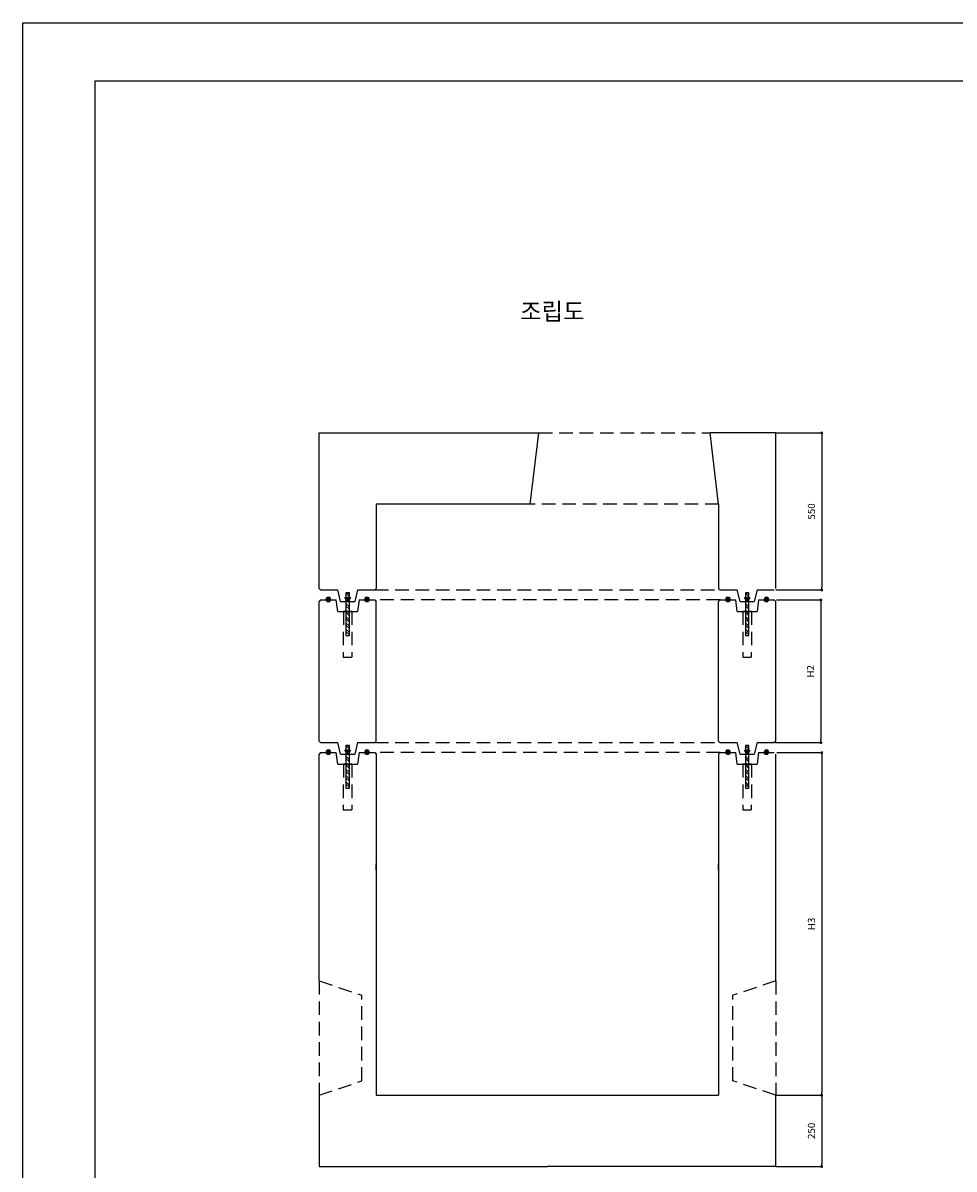
# Model space of a CAD drawing. Units: inches. Extents: x -254 to 25353, y -203 to 5826.
# Drawn here: x -254 to 3009, y 1810 to 5826 of the extents above; entities that cross this region are included whole.
import ezdxf
from ezdxf.enums import TextEntityAlignment as Align

# ---------------------------------------------------------------- set-up
doc = ezdxf.new("R2010")
doc.units = ezdxf.units.IN
doc.linetypes.add('HIDDEN2', pattern=[4.7625, 3.175, -1.5875])
for name, color, linetype in [('TEXT1', 3, 'Continuous'), ('도곽', 7, 'Continuous'), ('도면', 7, 'Continuous'), ('숨은선', 7, 'HIDDEN2'), ('치수표', 1, 'Continuous')]:
    doc.layers.add(name, color=color, linetype=linetype)
doc.styles.add('굴림', font='txt')
doc.dimstyles.new('ISO-25', dxfattribs={"dimtxt": 25, "dimasz": 30, "dimexe": 1.25, "dimexo": 0, "dimgap": 20, "dimtad": 1, "dimtxsty": '굴림', "dimcen": 2.5, "dimclrd": 1, "dimclre": 1, "dimclrt": 2, "dimadec": 0, "dimazin": 0, "dimtfac": 1, "dimtmove": 2, "dimatfit": 2, "dimfxl": 1.25, "dimarcsym": 0})

# ---------------------------------------------------------------- blocks, each defined once
blk = doc.blocks.new('_Dot')
at = {"color": 0, "linetype": 'ByBlock', "lineweight": -2}
blk.add_line((-0.5, 0), (-1, 0), dxfattribs=at)
at = {"color": 0, "linetype": 'ByBlock', "const_width": 0.5}
blk.add_lwpolyline([(-0.25, 0, 1), (0.25, 0, 1)], format="xyb", close=True, dxfattribs=at)
blk = doc.blocks.new('*D4')
at = {"layer": 'Defpoints', "color": 0, "transparency": 16777216}
for p in [(2384.3, 2069.3), (2384.3, 1819.3), (2545.5, 1819.3)]:
    blk.add_point(p, dxfattribs=at)
at = {"layer": '치수표', "color": 1, "lineweight": -2, "transparency": 16777216}
for p, q in [((2384.3, 2069.3), (2546.7, 2069.3)), ((2545.5, 2059.3), (2545.5, 1829.3)), ((2384.3, 1819.3), (2546.7, 1819.3))]:
    blk.add_line(p, q, dxfattribs=at)
at = {"layer": '치수표', "color": 1, "lineweight": -2, "transparency": 16777216, "xscale": 10, "yscale": 10, "zscale": 10}
for p, rotation in [((2545.5, 2069.3), 90), ((2545.5, 1819.3), 270)]:
    blk.add_blockref('_Dot', p, dxfattribs=dict(at, rotation=rotation))
at = {"layer": '치수표', "color": 7, "transparency": 16777216, "insert": (2512.7, 1944.3), "char_height": 25, "attachment_point": 5, "rotation": 90, "style": '굴림'}
blk.add_mtext('250', dxfattribs=at)
blk = doc.blocks.new('*D34')
at = {"layer": 'Defpoints', "color": 0, "transparency": 16777216}
for p in [(2387.9, 3269.3), (2385.5, 2069.3), (2545.5, 2069.3)]:
    blk.add_point(p, dxfattribs=at)
at = {"layer": '치수표', "color": 1, "lineweight": -2, "transparency": 16777216}
for p, q in [((2387.9, 3269.3), (2546.8, 3269.3)), ((2545.5, 3259.3), (2545.5, 2079.3)), ((2385.5, 2069.3), (2546.8, 2069.3))]:
    blk.add_line(p, q, dxfattribs=at)
at = {"layer": '치수표', "color": 1, "lineweight": -2, "transparency": 16777216, "xscale": 10, "yscale": 10, "zscale": 10}
for p, rotation in [((2545.5, 3269.3), 90), ((2545.5, 2069.3), 270)]:
    blk.add_blockref('_Dot', p, dxfattribs=dict(at, rotation=rotation))
at = {"layer": '치수표', "color": 7, "transparency": 16777216, "insert": (2512.7, 2669.3), "char_height": 25, "attachment_point": 5, "rotation": 90, "style": '굴림'}
blk.add_mtext('H3', dxfattribs=at)
blk = doc.blocks.new('*D35')
at = {"layer": 'Defpoints', "color": 0, "transparency": 16777216}
for p in [(2386.5, 3804.3), (2382.5, 3304.3), (2542.5, 3304.3)]:
    blk.add_point(p, dxfattribs=at)
at = {"layer": '치수표', "color": 1, "lineweight": -2, "transparency": 16777216}
for p, q in [((2386.5, 3804.3), (2543.7, 3804.3)), ((2542.5, 3794.3), (2542.5, 3314.3)), ((2382.5, 3304.3), (2543.7, 3304.3))]:
    blk.add_line(p, q, dxfattribs=at)
at = {"layer": '치수표', "color": 1, "lineweight": -2, "transparency": 16777216, "xscale": 10, "yscale": 10, "zscale": 10}
for p, rotation in [((2542.5, 3804.3), 90), ((2542.5, 3304.3), 270)]:
    blk.add_blockref('_Dot', p, dxfattribs=dict(at, rotation=rotation))
at = {"layer": '치수표', "color": 7, "transparency": 16777216, "insert": (2509.7, 3554.3), "char_height": 25, "attachment_point": 5, "rotation": 90, "style": '굴림'}
blk.add_mtext('H2', dxfattribs=at)
blk = doc.blocks.new('*D36')
at = {"layer": 'Defpoints', "color": 0, "transparency": 16777216}
for p in [(2384.3, 4389.3), (2384.3, 3839.3), (2545.5, 3839.3)]:
    blk.add_point(p, dxfattribs=at)
at = {"layer": '치수표', "color": 1, "lineweight": -2, "transparency": 16777216}
for p, q in [((2384.3, 4389.3), (2546.7, 4389.3)), ((2545.5, 4379.3), (2545.5, 3849.3)), ((2384.3, 3839.3), (2546.7, 3839.3))]:
    blk.add_line(p, q, dxfattribs=at)
at = {"layer": '치수표', "color": 1, "lineweight": -2, "transparency": 16777216, "xscale": 10, "yscale": 10, "zscale": 10}
for p, rotation in [((2545.5, 4389.3), 90), ((2545.5, 3839.3), 270)]:
    blk.add_blockref('_Dot', p, dxfattribs=dict(at, rotation=rotation))
at = {"layer": '치수표', "color": 7, "transparency": 16777216, "insert": (2512.7, 4114.3), "char_height": 25, "attachment_point": 5, "rotation": 90, "style": '굴림'}
blk.add_mtext('550', dxfattribs=at)

msp = doc.modelspace()

# ---------------------------------------------------------------- hatches: boundary and pattern name
at = {"layer": '도면'}
h = msp.add_hatch(dxfattribs=at)
h.set_pattern_fill('STEEL', color=256, scale=5, style=0)
h.set_pattern_definition([(135, (2222.944, 2124.622), (11.22532, 11.22532), []), (135, (2222.944, 2132.56), (11.22532, 11.22532), [])])
h.paths.add_polyline_path([(878.291, 3829.347), (890.291, 3829.347), (890.291, 3812.451), (878.291, 3812.451)])
h.paths.add_polyline_path([(878.291, 3807.347), (884.291, 3799.347), (878.291, 3799.347)])
h.paths.add_polyline_path([(890.291, 3799.347), (884.291, 3799.347), (890.291, 3807.347)])
h.paths.add_polyline_path([(890.291, 3679.347), (878.291, 3679.347), (878.291, 3799.347), (890.291, 3799.347)])
h = msp.add_hatch(dxfattribs=at)
h.set_pattern_fill('STEEL', color=256, scale=5, style=0)
h.set_pattern_definition([(135, (3622.944, 2124.622), (11.22532, 11.22532), []), (135, (3622.944, 2132.56), (11.22532, 11.22532), [])])
h.paths.add_polyline_path([(2278.291, 3829.347), (2290.291, 3829.347), (2290.291, 3812.451), (2278.291, 3812.451)])
h.paths.add_polyline_path([(2278.291, 3807.347), (2284.291, 3799.347), (2278.291, 3799.347)])
h.paths.add_polyline_path([(2290.291, 3799.347), (2284.291, 3799.347), (2290.291, 3807.347)])
h.paths.add_polyline_path([(2290.291, 3679.347), (2278.291, 3679.347), (2278.291, 3799.347), (2290.291, 3799.347)])
for points in [[(821.791, 3799.347), (824.291, 3804.347, 1.30956042), (809.291, 3804.347), (811.791, 3799.347)], [(956.791, 3799.347), (959.291, 3804.347, 1.30956042), (944.291, 3804.347), (946.791, 3799.347)], [(2221.791, 3799.347), (2224.291, 3804.347, 1.30956042), (2209.291, 3804.347), (2211.791, 3799.347)], [(2356.791, 3799.347), (2359.291, 3804.347, 1.30956042), (2344.291, 3804.347), (2346.791, 3799.347)], [(821.791, 3264.347), (824.291, 3269.347, 1.30956042), (809.291, 3269.347), (811.791, 3264.347)], [(956.791, 3264.347), (959.291, 3269.347, 1.30956042), (944.291, 3269.347), (946.791, 3264.347)], [(2221.791, 3264.347), (2224.291, 3269.347, 1.30956042), (2209.291, 3269.347), (2211.791, 3264.347)], [(2356.791, 3264.347), (2359.291, 3269.347, 1.30956042), (2344.291, 3269.347), (2346.791, 3264.347)]]:
    msp.add_hatch(color=0, dxfattribs=at).paths.add_polyline_path(points)
h = msp.add_hatch(color=256, dxfattribs=at)
h.paths.add_polyline_path([(889.532, 3812.451), (889.532, 3806.336), (884.291, 3799.347), (879.049, 3806.336), (879.049, 3812.451)])
h.paths.add_polyline_path([(879.049, 3812.451), (879.049, 3806.336), (874.463, 3812.451)])
h.paths.add_polyline_path([(894.119, 3812.451), (889.532, 3806.336), (889.532, 3812.451)])
h = msp.add_hatch(color=256, dxfattribs=at)
h.paths.add_polyline_path([(2289.532, 3812.451), (2289.532, 3806.336), (2284.291, 3799.347), (2279.049, 3806.336), (2279.049, 3812.451)])
h.paths.add_polyline_path([(2279.049, 3812.451), (2279.049, 3806.336), (2274.463, 3812.451)])
h.paths.add_polyline_path([(2294.119, 3812.451), (2289.532, 3806.336), (2289.532, 3812.451)])
h = msp.add_hatch(dxfattribs=at)
h.set_pattern_fill('STEEL', color=256, scale=5, style=0)
h.set_pattern_definition([(135, (2222.944, 1589.622), (11.22532, 11.22532), []), (135, (2222.944, 1597.56), (11.22532, 11.22532), [])])
h.paths.add_polyline_path([(878.291, 3294.347), (890.291, 3294.347), (890.291, 3277.451), (878.291, 3277.451)])
h.paths.add_polyline_path([(878.291, 3272.347), (884.291, 3264.347), (878.291, 3264.347)])
h.paths.add_polyline_path([(890.291, 3264.347), (884.291, 3264.347), (890.291, 3272.347)])
h.paths.add_polyline_path([(890.291, 3144.347), (878.291, 3144.347), (878.291, 3264.347), (890.291, 3264.347)])
h = msp.add_hatch(dxfattribs=at)
h.set_pattern_fill('STEEL', color=256, scale=5, style=0)
h.set_pattern_definition([(135, (3622.944, 1589.622), (11.22532, 11.22532), []), (135, (3622.944, 1597.56), (11.22532, 11.22532), [])])
h.paths.add_polyline_path([(2278.291, 3294.347), (2290.291, 3294.347), (2290.291, 3277.451), (2278.291, 3277.451)])
h.paths.add_polyline_path([(2278.291, 3272.347), (2284.291, 3264.347), (2278.291, 3264.347)])
h.paths.add_polyline_path([(2290.291, 3264.347), (2284.291, 3264.347), (2290.291, 3272.347)])
h.paths.add_polyline_path([(2290.291, 3144.347), (2278.291, 3144.347), (2278.291, 3264.347), (2290.291, 3264.347)])
h = msp.add_hatch(color=256, dxfattribs=at)
h.paths.add_polyline_path([(889.532, 3277.451), (889.532, 3271.336), (884.291, 3264.347), (879.049, 3271.336), (879.049, 3277.451)])
h.paths.add_polyline_path([(879.049, 3277.451), (879.049, 3271.336), (874.463, 3277.451)])
h.paths.add_polyline_path([(894.119, 3277.451), (889.532, 3271.336), (889.532, 3277.451)])
h = msp.add_hatch(color=256, dxfattribs=at)
h.paths.add_polyline_path([(2289.532, 3277.451), (2289.532, 3271.336), (2284.291, 3264.347), (2279.049, 3271.336), (2279.049, 3277.451)])
h.paths.add_polyline_path([(2279.049, 3277.451), (2279.049, 3271.336), (2274.463, 3277.451)])
h.paths.add_polyline_path([(2294.119, 3277.451), (2289.532, 3271.336), (2289.532, 3277.451)])

# ---------------------------------------------------------------- linework, layer by layer
at = {"color": 0}
for p, q in [((784.291, 3844.347), (789.291, 3839.347)), ((984.291, 3844.347), (979.291, 3839.347)), ((2184.291, 3844.347), (2189.291, 3839.347)), ((784.291, 3309.347), (789.291, 3304.347)), ((984.291, 3309.347), (979.291, 3304.347)), ((2184.291, 3309.347), (2189.291, 3304.347)), ((2384.291, 3309.347), (2379.291, 3304.347)), ((984.291, 2859.347), (984.291, 2879.347)), ((2184.291, 2859.347), (2184.291, 2879.347))]:
    msp.add_line(p, q, dxfattribs=at)
for p, q in [((984.291, 3264.347), (984.291, 2069.347)), ((2184.291, 3264.347), (2184.291, 2069.347))]:
    msp.add_line(p, q)
at = {"layer": '도곽', "color": 1}
for points in [[(8281.791, -202.985), (-253.731, -202.985), (-253.731, 5825.671), (8281.791, 5825.671)], [(0, 5622.686), (8078.806, 5622.686), (8078.806, 0), (0, 0)]]:
    msp.add_lwpolyline(points, close=True, dxfattribs=at)
at = {"layer": '도면', "color": 0}
for p, q in [((784.291, 3844.347), (784.291, 4389.347)), ((784.291, 4389.347), (1554.291, 4389.347)), ((1524.291, 4139.347), (1554.291, 4389.347)), ((2384.291, 4389.347), (2154.291, 4389.347)), ((2184.291, 4139.347), (2154.291, 4389.347)), ((2384.291, 3844.347), (2384.291, 4389.347)), ((1524.291, 4139.347), (984.291, 4139.347)), ((984.291, 4139.347), (984.291, 3844.347)), ((2184.291, 4139.347), (2184.291, 3844.347)), ((789.291, 3839.347), (849.291, 3839.347)), ((859.291, 3799.347), (849.291, 3839.347)), ((919.291, 3839.347), (909.291, 3799.347)), ((919.291, 3839.347), (979.291, 3839.347)), ((2189.291, 3839.347), (2249.291, 3839.347)), ((2259.291, 3799.347), (2249.291, 3839.347)), ((2319.291, 3839.347), (2309.291, 3799.347)), ((2319.291, 3839.347), (2379.291, 3839.347)), ((789.291, 3804.347), (784.291, 3799.347)), ((784.291, 3309.347), (784.291, 3799.347)), ((789.291, 3804.347), (809.291, 3804.347)), ((811.791, 3799.347), (809.291, 3804.347)), ((811.791, 3799.347), (809.291, 3804.347)), ((811.791, 3799.347), (821.791, 3799.347)), ((811.791, 3799.347), (821.791, 3799.347)), ((824.291, 3804.347), (821.791, 3799.347)), ((824.291, 3804.347), (821.791, 3799.347)), ((824.291, 3804.347), (844.291, 3804.347)), ((849.291, 3764.347), (844.291, 3804.347)), ((859.291, 3799.347), (909.291, 3799.347)), ((874.463, 3812.451), (894.119, 3812.451)), ((884.291, 3799.347), (874.463, 3812.451)), ((874.463, 3812.451), (894.119, 3812.451)), ((894.119, 3812.451), (884.291, 3799.347)), ((924.291, 3804.347), (919.291, 3764.347)), ((924.291, 3804.347), (944.291, 3804.347)), ((946.791, 3799.347), (944.291, 3804.347)), ((946.791, 3799.347), (944.291, 3804.347)), ((946.791, 3799.347), (956.791, 3799.347)), ((946.791, 3799.347), (956.791, 3799.347)), ((959.291, 3804.347), (956.791, 3799.347)), ((959.291, 3804.347), (956.791, 3799.347)), ((959.291, 3804.347), (979.291, 3804.347)), ((979.291, 3804.347), (984.291, 3799.347)), ((984.291, 3309.347), (984.291, 3799.347)), ((2189.291, 3804.347), (2184.291, 3799.347)), ((2184.291, 3309.347), (2184.291, 3799.347)), ((2189.291, 3804.347), (2209.291, 3804.347)), ((2211.791, 3799.347), (2209.291, 3804.347)), ((2211.791, 3799.347), (2209.291, 3804.347)), ((2211.791, 3799.347), (2221.791, 3799.347)), ((2211.791, 3799.347), (2221.791, 3799.347)), ((2224.291, 3804.347), (2221.791, 3799.347)), ((2224.291, 3804.347), (2221.791, 3799.347)), ((2224.291, 3804.347), (2244.291, 3804.347)), ((2249.291, 3764.347), (2244.291, 3804.347)), ((2259.291, 3799.347), (2309.291, 3799.347)), ((2274.463, 3812.451), (2294.119, 3812.451)), ((2284.291, 3799.347), (2274.463, 3812.451)), ((2274.463, 3812.451), (2294.119, 3812.451)), ((2294.119, 3812.451), (2284.291, 3799.347)), ((2324.291, 3804.347), (2319.291, 3764.347)), ((2324.291, 3804.347), (2344.291, 3804.347)), ((2346.791, 3799.347), (2344.291, 3804.347)), ((2346.791, 3799.347), (2344.291, 3804.347)), ((2346.791, 3799.347), (2356.791, 3799.347)), ((2346.791, 3799.347), (2356.791, 3799.347)), ((2359.291, 3804.347), (2356.791, 3799.347)), ((2359.291, 3804.347), (2356.791, 3799.347)), ((2359.291, 3804.347), (2379.291, 3804.347)), ((2379.291, 3804.347), (2384.291, 3799.347)), ((2384.291, 3309.347), (2384.291, 3799.347)), ((849.291, 3764.347), (919.291, 3764.347)), ((2249.291, 3764.347), (2319.291, 3764.347)), ((789.291, 3304.347), (849.291, 3304.347)), ((859.291, 3264.347), (849.291, 3304.347)), ((919.291, 3304.347), (909.291, 3264.347)), ((919.291, 3304.347), (979.291, 3304.347)), ((2189.291, 3304.347), (2249.291, 3304.347)), ((2259.291, 3264.347), (2249.291, 3304.347)), ((2319.291, 3304.347), (2309.291, 3264.347)), ((2319.291, 3304.347), (2379.291, 3304.347)), ((789.291, 3269.347), (784.291, 3264.347)), ((784.291, 2469.347), (784.291, 3264.347)), ((789.291, 3269.347), (809.291, 3269.347)), ((811.791, 3264.347), (809.291, 3269.347)), ((811.791, 3264.347), (821.791, 3264.347)), ((824.291, 3269.347), (821.791, 3264.347)), ((824.291, 3269.347), (844.291, 3269.347)), ((849.291, 3229.347), (844.291, 3269.347)), ((859.291, 3264.347), (909.291, 3264.347)), ((874.463, 3277.451), (894.119, 3277.451)), ((884.291, 3264.347), (874.463, 3277.451)), ((874.463, 3277.451), (894.119, 3277.451)), ((894.119, 3277.451), (884.291, 3264.347)), ((924.291, 3269.347), (919.291, 3229.347)), ((924.291, 3269.347), (944.291, 3269.347)), ((946.791, 3264.347), (944.291, 3269.347)), ((946.791, 3264.347), (944.291, 3269.347)), ((946.791, 3264.347), (956.791, 3264.347)), ((946.791, 3264.347), (956.791, 3264.347)), ((959.291, 3269.347), (956.791, 3264.347)), ((959.291, 3269.347), (956.791, 3264.347)), ((959.291, 3269.347), (979.291, 3269.347)), ((979.291, 3269.347), (984.291, 3264.347)), ((2189.291, 3269.347), (2184.291, 3264.347)), ((2189.291, 3269.347), (2209.291, 3269.347)), ((2211.791, 3264.347), (2209.291, 3269.347)), ((2211.791, 3264.347), (2209.291, 3269.347)), ((2211.791, 3264.347), (2221.791, 3264.347)), ((2211.791, 3264.347), (2221.791, 3264.347)), ((2224.291, 3269.347), (2221.791, 3264.347)), ((2224.291, 3269.347), (2221.791, 3264.347)), ((2224.291, 3269.347), (2244.291, 3269.347)), ((2249.291, 3229.347), (2244.291, 3269.347)), ((2259.291, 3264.347), (2309.291, 3264.347)), ((2274.463, 3277.451), (2294.119, 3277.451)), ((2284.291, 3264.347), (2274.463, 3277.451)), ((2274.463, 3277.451), (2294.119, 3277.451)), ((2294.119, 3277.451), (2284.291, 3264.347)), ((2324.291, 3269.347), (2319.291, 3229.347)), ((2324.291, 3269.347), (2344.291, 3269.347)), ((2346.791, 3264.347), (2344.291, 3269.347)), ((2346.791, 3264.347), (2344.291, 3269.347)), ((2346.791, 3264.347), (2356.791, 3264.347)), ((2346.791, 3264.347), (2356.791, 3264.347)), ((2359.291, 3269.347), (2356.791, 3264.347)), ((2359.291, 3269.347), (2356.791, 3264.347)), ((2359.291, 3269.347), (2379.291, 3269.347)), ((2384.291, 2469.347), (2384.291, 3264.347)), ((849.291, 3229.347), (919.291, 3229.347)), ((2249.291, 3229.347), (2319.291, 3229.347)), ((784.291, 2069.347), (784.291, 1819.347)), ((984.291, 2069.347), (2184.291, 2069.347)), ((2384.291, 1819.347), (2384.291, 2069.347)), ((784.291, 1819.347), (1584.291, 1819.347)), ((2384.291, 1819.347), (1584.291, 1819.347))]:
    msp.add_line(p, q, dxfattribs=at)
at = {"layer": '도면'}
for p, q in [((890.291, 3829.347), (878.291, 3829.347)), ((878.291, 3829.347), (878.291, 3679.347)), ((890.291, 3679.347), (890.291, 3829.347)), ((2290.291, 3829.347), (2278.291, 3829.347)), ((2278.291, 3829.347), (2278.291, 3679.347)), ((2290.291, 3679.347), (2290.291, 3829.347)), ((888.222, 3812.451), (880.36, 3812.451)), ((2288.222, 3812.451), (2280.36, 3812.451)), ((899.291, 3764.347), (869.291, 3764.347)), ((2299.291, 3764.347), (2269.291, 3764.347)), ((878.291, 3679.347), (890.291, 3679.347)), ((2278.291, 3679.347), (2290.291, 3679.347)), ((890.291, 3294.347), (878.291, 3294.347)), ((878.291, 3294.347), (878.291, 3144.347)), ((890.291, 3144.347), (890.291, 3294.347)), ((2290.291, 3294.347), (2278.291, 3294.347)), ((2278.291, 3294.347), (2278.291, 3144.347)), ((2290.291, 3144.347), (2290.291, 3294.347)), ((888.222, 3277.451), (880.36, 3277.451)), ((2288.222, 3277.451), (2280.36, 3277.451)), ((899.291, 3229.347), (869.291, 3229.347)), ((2299.291, 3229.347), (2269.291, 3229.347)), ((878.291, 3144.347), (890.291, 3144.347)), ((2278.291, 3144.347), (2290.291, 3144.347))]:
    msp.add_line(p, q, dxfattribs=at)
at = {"layer": '도면', "color": 0, "lineweight": 0}
for p, q in [((879.049, 3812.451), (889.532, 3812.451)), ((2279.049, 3812.451), (2289.532, 3812.451)), ((879.049, 3277.451), (889.532, 3277.451)), ((2279.049, 3277.451), (2289.532, 3277.451))]:
    msp.add_line(p, q, dxfattribs=at)
at = {"layer": '도면', "color": 0}
for centre in [(816.791, 3806.394), (951.791, 3806.394), (2216.791, 3806.394), (2351.791, 3806.394), (816.791, 3271.394), (951.791, 3271.394), (2216.791, 3271.394), (2351.791, 3271.394)]:
    msp.add_arc(centre, 7.774, 344.731794, 195.268206, dxfattribs=at)
at = {"layer": '숨은선', "ltscale": 15}
for p, q in [((1554.291, 4389.347), (2154.291, 4389.347)), ((2184.291, 4139.347), (1524.291, 4139.347)), ((979.291, 3839.347), (2189.291, 3839.347)), ((2189.291, 3804.347), (974.291, 3804.347)), ((869.291, 3764.347), (868.666, 3604.347)), ((899.291, 3764.347), (898.666, 3604.347)), ((2269.291, 3764.347), (2268.666, 3604.347)), ((2299.291, 3764.347), (2298.666, 3604.347)), ((868.666, 3604.347), (898.666, 3604.347)), ((2268.666, 3604.347), (2298.666, 3604.347)), ((979.291, 3304.347), (2189.291, 3304.347)), ((2189.291, 3269.347), (979.291, 3269.347)), ((869.291, 3229.347), (868.666, 3069.347)), ((899.291, 3229.347), (898.666, 3069.347)), ((2269.291, 3229.347), (2268.666, 3069.347)), ((2299.291, 3229.347), (2298.666, 3069.347)), ((868.666, 3069.347), (898.666, 3069.347)), ((2268.666, 3069.347), (2298.666, 3069.347)), ((784.291, 2469.347), (934.291, 2419.347)), ((784.291, 2469.347), (784.291, 2069.347)), ((2384.291, 2469.347), (2234.291, 2419.347)), ((2384.291, 2469.347), (2384.291, 2069.347)), ((934.291, 2119.347), (934.291, 2419.347)), ((2234.291, 2119.347), (2234.291, 2419.347)), ((784.291, 2069.347), (934.291, 2119.347)), ((2384.291, 2069.347), (2234.291, 2119.347))]:
    msp.add_line(p, q, dxfattribs=at)
at = {"layer": '치수표'}
for p, q in [((2409.291, 3304.347), (2543.745, 3304.347)), ((2414.291, 2069.347), (2545.496, 2069.347))]:
    msp.add_line(p, q, dxfattribs=at)

# ---------------------------------------------------------------- texts
at = {"layer": 'TEXT1', "color": 7, "style": '굴림'}
msp.add_text('조립도', height=60, dxfattribs=at).set_placement((1601.457, 4814.935), align=Align.MIDDLE_CENTER)

# ---------------------------------------------------------------- dimensions: what is measured, and where the dimension line sits
at = {"layer": '치수표'}
for base, p1, p2, picture, middle in [((2545.496, 3839.347), (2384.291, 4389.347), (2384.291, 3839.347), '*D36', (2512.68, 4114.347)), ((2545.496, 1819.347), (2384.291, 2069.347), (2384.291, 1819.347), '*D4', (2512.68, 1944.347))]:
    dim = msp.add_linear_dim(base=base, p1=p1, p2=p2, angle=90, dimstyle='ISO-25', override={"dimasz": 10, "dimblk1": 'Dot', "dimblk2": 'Dot', "dimsah": 1, "dimclrt": 7}, dxfattribs=at)
    dim.commit()
    dim.dimension.update_dxf_attribs({"geometry": picture, "text_midpoint": middle})
for base, p1, p2, text, picture, middle in [((2542.495, 3304.347), (2386.469, 3804.347), (2382.54, 3304.347), 'H2', '*D35', (2509.679, 3554.347)), ((2545.53, 2069.347), (2387.901, 3269.347), (2385.541, 2069.347), 'H3', '*D34', (2512.714, 2669.347))]:
    dim = msp.add_linear_dim(base=base, p1=p1, p2=p2, angle=90, text=text, dimstyle='ISO-25', override={"dimasz": 10, "dimblk1": 'Dot', "dimblk2": 'Dot', "dimsah": 1, "dimclrt": 7}, dxfattribs=at)
    dim.commit()
    dim.dimension.update_dxf_attribs({"geometry": picture, "text_midpoint": middle})

doc.saveas('drawing.dxf')
